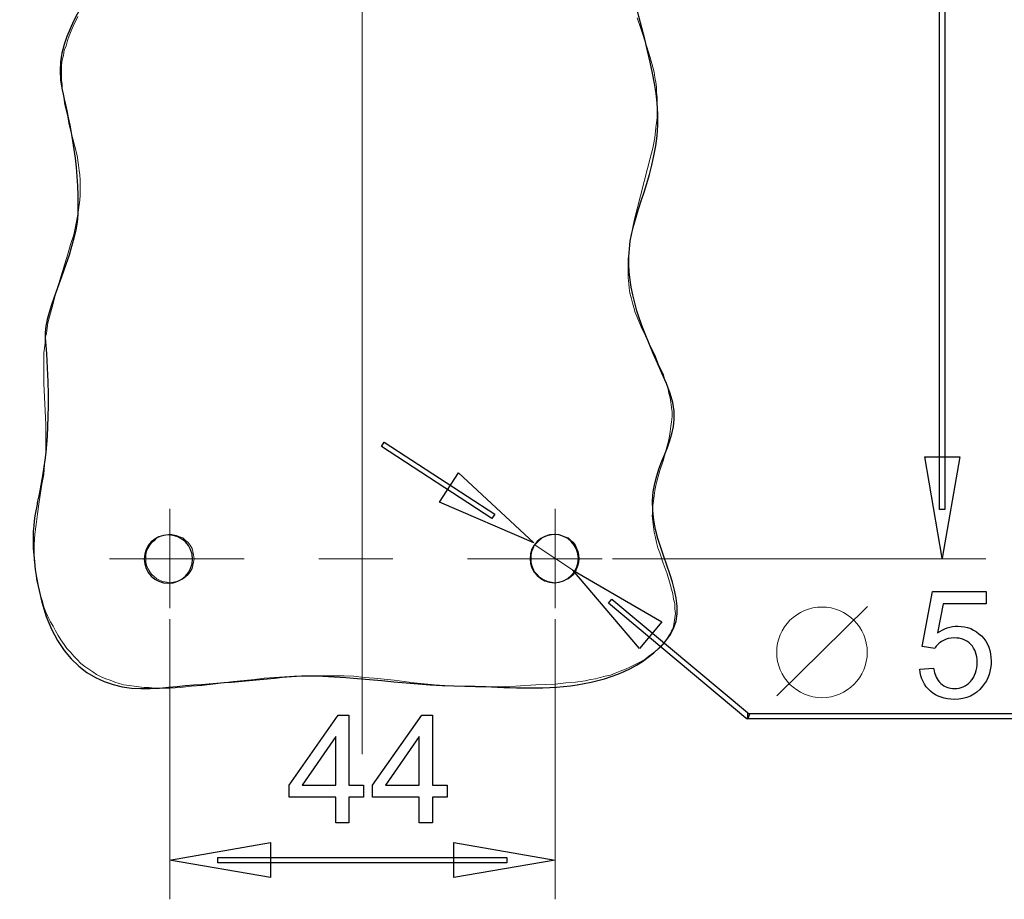
# Model space of a CAD drawing. Units: centimetres. Extents: x -9.1 to 8.9, y -13.6 to -2.9.
# Drawn here: x 5.8 to 7.7, y -11 to -9.3 of the extents above; entities that cross this region are included whole.
import ezdxf
from ezdxf.lldxf.tags import DXFTag

# ---------------------------------------------------------------- set-up
doc = ezdxf.new("R2010")
doc.units = ezdxf.units.CM
doc.header["$MEASUREMENT"] = 0
doc.layers.add('layer 1', color=7, linetype='Continuous')
tags = doc.linetypes.add('New Line7', pattern=[0.6, 0.3, -0.1, 0.1, -0.1]).pattern_tags.tags
tags[10:11] = [DXFTag(74, 4), DXFTag(75, 0), DXFTag(340, '0'), DXFTag(46, 1.0), DXFTag(50, 0.0), DXFTag(44, 0.0), DXFTag(45, 0.0)]
tags[8:9] = [DXFTag(74, 4), DXFTag(75, 0), DXFTag(340, '0'), DXFTag(46, 1.0), DXFTag(50, 0.0), DXFTag(44, 0.0), DXFTag(45, 0.0)]
tags[6:7] = [DXFTag(74, 4), DXFTag(75, 0), DXFTag(340, '0'), DXFTag(46, 1.0), DXFTag(50, 0.0), DXFTag(44, 0.0), DXFTag(45, 0.0)]
tags[4:5] = [DXFTag(74, 4), DXFTag(75, 0), DXFTag(340, '0'), DXFTag(46, 1.0), DXFTag(50, 0.0), DXFTag(44, 0.0), DXFTag(45, 0.0)]

msp = doc.modelspace()

# ---------------------------------------------------------------- linework, layer by layer
at = {"layer": 'layer 1', "color": 242, "linetype": 'New Line7', "lineweight": 9}
msp.add_lwpolyline([(6.45019, -10.69841), (6.45019, -6.50765)], dxfattribs=at)
at = {"layer": 'layer 1', "color": 250}
for points in [[(7.5445, -7.13113), (7.5445, -10.23879), (7.53448, -10.23879), (7.53448, -7.13113), (7.5445, -7.13113)], [(6.49152, -10.11194), (6.69885, -10.24734), (6.69338, -10.2557), (6.48605, -10.12034), (6.49152, -10.11194)], [(7.53949, -10.32988), (7.50668, -10.13962), (7.5723, -10.13962), (7.53949, -10.32988)], [(6.7724, -10.30132), (6.59516, -10.2248), (6.63104, -10.16984), (6.7724, -10.30132)], [(6.8458, -10.35251), (7.01277, -10.44939), (6.97065, -10.49976), (6.8458, -10.35251)], [(7.52519, -10.49954), (7.50172, -10.49616), (7.52123, -10.3923), (7.62161, -10.3923), (7.62161, -10.41601), (7.54107, -10.41601), (7.53028, -10.47052)], [(7.17078, -10.63086), (6.91247, -10.41481), (6.91889, -10.40712), (7.1772, -10.62317), (7.17399, -10.63202), (7.17078, -10.63086)], [(7.4972, -10.53877), (7.52321, -10.5368)], [(6.40028, -10.82727), (6.40028, -10.77901), (6.31251, -10.77901), (6.31251, -10.75615), (6.40479, -10.6252), (6.42511, -10.6252), (6.42511, -10.75615), (6.45249, -10.75615), (6.45249, -10.77901), (6.42511, -10.77901), (6.42511, -10.82727), (6.40028, -10.82727)], [(6.55724, -10.82727), (6.55724, -10.77901), (6.46947, -10.77901), (6.46947, -10.75615), (6.56175, -10.6252), (6.58207, -10.6252), (6.58207, -10.75615), (6.60945, -10.75615), (6.60945, -10.77901), (6.58207, -10.77901), (6.58207, -10.82727), (6.55724, -10.82727)], [(7.17399, -10.63202), (7.17215, -10.63202), (7.17078, -10.63086), (7.17399, -10.63202)], [(8.69425, -10.63202), (7.17399, -10.63202), (7.17399, -10.622), (8.69425, -10.622), (8.69425, -10.63202)], [(6.40028, -10.75615), (6.40028, -10.66523), (6.33692, -10.75615), (6.40028, -10.75615)], [(6.55724, -10.75615), (6.55724, -10.66523), (6.49388, -10.75615), (6.55724, -10.75615)], [(6.08778, -10.89707), (6.27803, -10.86426), (6.27803, -10.92987), (6.08778, -10.89707)], [(6.8126, -10.89707), (6.62235, -10.92987), (6.62235, -10.86426), (6.8126, -10.89707)], [(6.72151, -10.90207), (6.17887, -10.90207), (6.17887, -10.89206), (6.72151, -10.89206), (6.72151, -10.90207)]]:
    msp.add_lwpolyline(points, dxfattribs=at)
at = {"layer": 'layer 1', "color": 250, "lineweight": 15}
for points in [[(6.96637, -9.31464), (6.97246, -9.33291), (6.98464, -9.36956), (6.99078, -9.38909), (6.99563, -9.40736), (6.99807, -9.41715), (6.99927, -9.42689), (7.00172, -9.43543), (7.00297, -9.44521), (7.00297, -9.45495), (7.00416, -9.46474), (7.00416, -9.47447), (7.00416, -9.48301), (7.00416, -9.4928), (7.00416, -9.50254), (7.00297, -9.51233), (7.00172, -9.52086), (6.99927, -9.54039), (6.99563, -9.55991), (6.99078, -9.57819), (6.98589, -9.59771), (6.96637, -9.67336), (6.96147, -9.69294), (6.95783, -9.71121), (6.95413, -9.72954), (6.95168, -9.74906), (6.95049, -9.7576), (6.94924, -9.76734), (6.94924, -9.77713), (6.94924, -9.78567), (6.94924, -9.7954), (6.94924, -9.80394), (6.95049, -9.81373), (6.95168, -9.82227), (6.95293, -9.832), (6.95538, -9.84054), (6.95783, -9.85033), (6.96027, -9.85887), (6.96267, -9.8686), (6.96637, -9.87719), (6.97365, -9.89547), (6.98219, -9.91255), (6.99078, -9.93087), (6.99927, -9.94795), (7.00661, -9.96623), (7.01515, -9.98335), (7.0176, -9.99309), (7.02124, -10.00163), (7.02369, -10.01017), (7.02614, -10.01996), (7.02858, -10.02849), (7.02978, -10.03703), (7.03103, -10.04677), (7.03223, -10.05531), (7.03223, -10.06385), (7.03103, -10.07363), (7.02978, -10.08217), (7.02858, -10.09196), (7.02739, -10.10045), (7.02494, -10.11024), (7.02004, -10.12856), (7.01515, -10.14684), (7.00906, -10.16516), (7.00416, -10.18344), (7.00172, -10.19323), (6.99927, -10.20296), (6.99807, -10.21275), (6.99688, -10.22249), (6.99563, -10.23103), (6.99563, -10.24081), (6.99443, -10.25055), (6.99563, -10.26034), (6.99688, -10.27132), (6.99807, -10.28106), (7.00052, -10.29085), (7.00297, -10.30058), (7.00541, -10.31037), (7.00906, -10.32011), (7.01515, -10.33963), (7.02249, -10.35916), (7.02858, -10.37868), (7.03103, -10.38847), (7.03348, -10.39701), (7.03467, -10.4068), (7.03712, -10.41534), (7.03712, -10.42507), (7.03832, -10.43361), (7.03712, -10.44215), (7.03592, -10.45069), (7.03467, -10.45803), (7.03348, -10.46287), (7.03103, -10.46657), (7.02978, -10.47021), (7.02739, -10.47386), (7.02249, -10.4812), (7.0176, -10.48854), (7.01151, -10.49588), (7.00416, -10.50192), (6.99688, -10.50806), (6.98828, -10.51415), (6.981, -10.52025), (6.97121, -10.52514), (6.96267, -10.53003), (6.95293, -10.53488), (6.94439, -10.53857), (6.93461, -10.54222), (6.92487, -10.54586), (6.91633, -10.54956), (6.90654, -10.55195), (6.89681, -10.5544), (6.88822, -10.55685), (6.87848, -10.5581), (6.86874, -10.56054), (6.85042, -10.56294), (6.83214, -10.56419), (6.81262, -10.56664), (6.77602, -10.56783), (6.73817, -10.57028), (6.70031, -10.57148), (6.68079, -10.57148), (6.66252, -10.57148), (6.64299, -10.57028), (6.62347, -10.57028), (6.60514, -10.56903), (6.58562, -10.56783), (6.54782, -10.56419), (6.50997, -10.55929), (6.47217, -10.55565), (6.45384, -10.5544), (6.43432, -10.55195), (6.41599, -10.55076), (6.39647, -10.55076), (6.37819, -10.55076), (6.35986, -10.55076), (6.34159, -10.55076), (6.32206, -10.55195), (6.30374, -10.5532), (6.28541, -10.5544), (6.26589, -10.55565), (6.24761, -10.5581), (6.20856, -10.56174), (6.18904, -10.56419), (6.16952, -10.56664), (6.14879, -10.56903), (6.12927, -10.57028), (6.1085, -10.57273), (6.08897, -10.57392), (6.06945, -10.57392), (6.05971, -10.57392), (6.04992, -10.57273), (6.04019, -10.57273), (6.0304, -10.57148), (6.02186, -10.57028), (6.01207, -10.56903), (6.00234, -10.56783), (5.9938, -10.56539), (5.98526, -10.56294), (5.97672, -10.55929), (5.96818, -10.55685), (5.95964, -10.5532), (5.9511, -10.54831), (5.94376, -10.54341), (5.93642, -10.53857), (5.92913, -10.53368), (5.92179, -10.52759), (5.9145, -10.52025), (5.90836, -10.51415), (5.90227, -10.50681), (5.89498, -10.49952), (5.89008, -10.49218), (5.88399, -10.48364), (5.8791, -10.47511), (5.8742, -10.46657), (5.86931, -10.45803), (5.86447, -10.44949), (5.85957, -10.4397), (5.85593, -10.43116), (5.85223, -10.42143), (5.84979, -10.41164), (5.84614, -10.4019), (5.84369, -10.39211), (5.84125, -10.38238), (5.83885, -10.37259), (5.8376, -10.36285), (5.83635, -10.35307), (5.83516, -10.34333), (5.83396, -10.33234), (5.83396, -10.32381), (5.83396, -10.31402), (5.83396, -10.30428), (5.83516, -10.28476), (5.8376, -10.26643), (5.84005, -10.24691), (5.8425, -10.22858), (5.84859, -10.19078), (5.85223, -10.17251), (5.85348, -10.15418), (5.85593, -10.13465), (5.85593, -10.11633), (5.85593, -10.0968), (5.85593, -10.07853), (5.85223, -10.00163), (5.85223, -9.98335), (5.85223, -9.96383), (5.85223, -9.94431), (5.85468, -9.92598), (5.85468, -9.91619), (5.85713, -9.90765), (5.85957, -9.88813), (5.86447, -9.86985), (5.86931, -9.85153), (5.8742, -9.83325), (5.8803, -9.81373), (5.89128, -9.77713), (5.89737, -9.7588), (5.90227, -9.74047), (5.90836, -9.7222), (5.912, -9.70392), (5.9157, -9.68435), (5.9169, -9.67581), (5.91815, -9.66607), (5.91934, -9.65753), (5.92059, -9.64775), (5.92059, -9.63801), (5.92059, -9.62947), (5.92059, -9.61968), (5.91934, -9.60995), (5.91815, -9.60141), (5.9169, -9.59162), (5.9145, -9.57335), (5.90961, -9.55382), (5.89982, -9.51597), (5.89618, -9.49764), (5.89128, -9.47817), (5.88883, -9.45984), (5.88639, -9.45006), (5.88639, -9.44032), (5.88519, -9.43178), (5.88519, -9.42199), (5.88519, -9.41226), (5.88519, -9.40372), (5.88639, -9.39393), (5.88883, -9.38539), (5.89008, -9.37566), (5.89373, -9.36712), (5.89618, -9.35733), (5.89982, -9.34879), (5.90352, -9.33905), (5.90716, -9.33046), (5.9157, -9.31219)], [(6.13413, -10.3311), (6.13293, -10.32376), (6.13168, -10.31767), (6.13048, -10.31158), (6.12679, -10.30548), (6.12314, -10.30059), (6.11825, -10.29695), (6.1134, -10.29205), (6.10726, -10.2896), (6.10117, -10.28716), (6.09508, -10.28596), (6.08899, -10.28476), (6.0829, -10.28596), (6.07555, -10.28716), (6.06946, -10.2896), (6.06457, -10.29205), (6.05967, -10.29695), (6.05478, -10.30059), (6.05114, -10.30548), (6.04749, -10.31158), (6.04504, -10.31767), (6.04385, -10.32376), (6.04385, -10.3311), (6.04385, -10.33719), (6.04504, -10.34328), (6.04749, -10.34943), (6.05114, -10.35552), (6.05478, -10.36041), (6.05967, -10.36525), (6.06457, -10.36895), (6.06946, -10.3714), (6.07555, -10.37379), (6.0829, -10.37504), (6.08899, -10.37624), (6.09508, -10.37504), (6.10117, -10.37379), (6.10726, -10.3714), (6.1134, -10.36895), (6.11825, -10.36525), (6.12314, -10.36041), (6.12679, -10.35552), (6.13048, -10.34943), (6.13168, -10.34328), (6.13293, -10.33719), (6.13413, -10.3311)], [(6.85774, -10.3311), (6.85654, -10.32376), (6.85529, -10.31767), (6.85284, -10.31158), (6.8504, -10.30548), (6.84675, -10.30059), (6.84186, -10.29695), (6.83702, -10.29205), (6.83087, -10.2896), (6.82478, -10.28716), (6.81869, -10.28596), (6.8126, -10.28476), (6.80526, -10.28596), (6.79916, -10.28716), (6.79307, -10.2896), (6.78818, -10.29205), (6.78209, -10.29695), (6.77844, -10.30059), (6.77355, -10.30548), (6.7711, -10.31158), (6.76865, -10.31767), (6.76746, -10.32376), (6.76746, -10.3311), (6.76746, -10.33719), (6.76865, -10.34328), (6.7711, -10.34943), (6.77355, -10.35552), (6.77844, -10.36041), (6.78209, -10.36525), (6.78818, -10.36895), (6.79307, -10.3714), (6.79916, -10.37379), (6.80526, -10.37504), (6.8126, -10.37624), (6.81869, -10.37504), (6.82478, -10.37379), (6.83087, -10.3714), (6.83702, -10.36895), (6.84186, -10.36525), (6.84675, -10.36041), (6.8504, -10.35552), (6.85284, -10.34943), (6.85529, -10.34328), (6.85654, -10.33719), (6.85774, -10.3311)], [(6.08897, -10.4446), (6.08897, -10.97089)], [(6.81259, -10.4446), (6.81259, -10.97089)]]:
    msp.add_lwpolyline(points, dxfattribs=at)
at = {"layer": 'layer 1', "color": 250, "lineweight": 13}
for points in [[(6.08897, -10.23715), (6.08897, -10.42385)], [(6.81259, -10.23715), (6.81259, -10.42385)], [(6.77477, -10.30548), (6.85042, -10.35551)], [(5.97549, -10.3311), (6.22811, -10.3311)], [(6.36842, -10.3311), (6.50753, -10.3311)], [(6.64786, -10.3311), (6.90048, -10.3311)], [(6.91998, -10.3311), (7.62098, -10.3311)]]:
    msp.add_lwpolyline(points, dxfattribs=at)
at = {"layer": 'layer 1', "color": 7}
for points, knots in [([(6.00845, -6.82039), (6.00845, -6.82039), (6.07555, -6.7789), (6.20491, -6.74228), (6.33424, -6.7057), (6.40084, -6.73417), (6.54171, -6.76183), (6.62704, -6.77855), (7.17865, -6.64513), (7.05055, -7.195), (7.01157, -7.36243), (6.97368, -7.36963), (6.98367, -7.60825), (6.98653, -7.67619), (7.03147, -7.83053), (7.03958, -7.89181), (7.04988, -7.96963), (6.9946, -8.07402), (7.00783, -8.1468), (7.0266, -8.24998), (7.05729, -8.38732), (7.03591, -8.5031), (7.02283, -8.57397), (6.99697, -8.73897), (7.01761, -8.78744), (7.08724, -8.95092), (6.94634, -9.11559), (6.94317, -9.17673), (6.94045, -9.22958), (6.99637, -9.38572), (7.0042, -9.47444), (7.0145, -9.59124), (6.95859, -9.67034), (6.95171, -9.74901), (6.94486, -9.82771), (6.97368, -9.89544), (7.02127, -10.00163), (7.06784, -10.10549), (6.98875, -10.13907), (6.99563, -10.24081), (7.00212, -10.33635), (7.08008, -10.42003), (7.01761, -10.4885), (6.9165, -10.59934), (6.73817, -10.57027), (6.64299, -10.57027), (6.53204, -10.57024), (6.39051, -10.54304), (6.29956, -10.55359), (6.2234, -10.56241), (6.1617, -10.56505), (6.06944, -10.57391), (5.97723, -10.5828), (5.87362, -10.55069), (5.84127, -10.38235), (5.8067, -10.20247), (5.87969, -10.24021), (5.85471, -9.91619), (5.85065, -9.86391), (5.91249, -9.75871), (5.91574, -9.68434), (5.91987, -9.58874), (5.89524, -9.48919), (5.88642, -9.45006), (5.86395, -9.35061), (5.94428, -9.28186), (5.95232, -9.22309), (5.96333, -9.14283), (5.92174, -9.09827), (5.91203, -9.00468), (5.90639, -8.94993), (5.97024, -8.89334), (5.94622, -8.79965), (5.9362, -8.76059), (5.89895, -8.61842), (5.90106, -8.55926), (5.90512, -8.44655), (5.95913, -8.38672), (5.96086, -8.31521), (5.96386, -8.19043), (5.89358, -8.08076), (5.92304, -7.95891), (5.93818, -7.89629), (5.96192, -7.84729), (5.94742, -7.77222), (5.93295, -7.69711), (5.83993, -7.62712), (5.84737, -7.51839), (5.8515, -7.45828), (5.9283, -7.33555), (5.91937, -7.28041), (5.89828, -7.1503), (5.88886, -7.11813), (5.88275, -7.00951), (5.90279, -6.92089), (6.00845, -6.82039), (6.00845, -6.82039)], [0, 0, 0, 0, 1, 1, 1, 2, 2, 2, 3, 3, 3, 4, 4, 4, 5, 5, 5, 6, 6, 6, 7, 7, 7, 8, 8, 8, 9, 9, 9, 10, 10, 10, 11, 11, 11, 12, 12, 12, 13, 13, 13, 14, 14, 14, 15, 15, 15, 16, 16, 16, 17, 17, 17, 18, 18, 18, 19, 19, 19, 20, 20, 20, 21, 21, 21, 22, 22, 22, 23, 23, 23, 24, 24, 24, 25, 25, 25, 26, 26, 26, 27, 27, 27, 28, 28, 28, 29, 29, 29, 30, 30, 30, 31, 31, 31, 32, 32, 32, 32]), ([(6.08592, -10.28626), (6.11097, -10.28626), (6.13125, -10.30654), (6.13125, -10.33162), (6.13125, -10.35667), (6.11097, -10.37695), (6.08592, -10.37695), (6.06087, -10.37695), (6.04055, -10.35667), (6.04055, -10.33162), (6.04055, -10.30654), (6.06087, -10.28626), (6.08592, -10.28626)], [0, 0, 0, 0, 1, 1, 1, 2, 2, 2, 3, 3, 3, 4, 4, 4, 4]), ([(6.81058, -10.28541), (6.83563, -10.28541), (6.85591, -10.30569), (6.85591, -10.33074), (6.85591, -10.35582), (6.83563, -10.3761), (6.81058, -10.3761), (6.78553, -10.3761), (6.76525, -10.35582), (6.76525, -10.33074), (6.76525, -10.30569), (6.78553, -10.28541), (6.81058, -10.28541)], [0, 0, 0, 0, 1, 1, 1, 2, 2, 2, 3, 3, 3, 4, 4, 4, 4])]:
    msp.add_open_spline(points, degree=3, knots=knots, dxfattribs=at)
at = {"layer": 'layer 1', "color": 250, "lineweight": 20}
msp.add_open_spline([(7.22848, -10.58842), (7.22848, -10.58842), (7.3988, -10.42106), (7.3988, -10.42106)], degree=3, dxfattribs=at)
msp.add_open_spline([(7.31351, -10.42173), (7.26656, -10.42173), (7.22851, -10.45986), (7.22851, -10.5069), (7.22851, -10.55394), (7.26656, -10.59207), (7.31351, -10.59207), (7.36046, -10.59207), (7.39851, -10.55394), (7.39851, -10.5069), (7.39851, -10.45986), (7.36046, -10.42173), (7.31351, -10.42173)], degree=3, knots=[0, 0, 0, 0, 1, 1, 1, 2, 2, 2, 3, 3, 3, 4, 4, 4, 4], dxfattribs=at)
at = {"layer": 'layer 1', "color": 250}
for points, knots in [([(7.53028, -10.47052), (7.54239, -10.46201), (7.55511, -10.45778), (7.56841, -10.45778), (7.58603, -10.45778), (7.60092, -10.46389), (7.61303, -10.47612), (7.62514, -10.48835), (7.63123, -10.50406), (7.63123, -10.52325), (7.63123, -10.54155), (7.6259, -10.55735), (7.61525, -10.57066), (7.60228, -10.58703), (7.58457, -10.59522), (7.56214, -10.59522), (7.54376, -10.59522), (7.52877, -10.59004), (7.51713, -10.57974), (7.50549, -10.56944), (7.49885, -10.5558), (7.4972, -10.53877)], [0, 0, 0, 0, 1, 1, 1, 2, 2, 2, 3, 3, 3, 4, 4, 4, 5, 5, 5, 6, 6, 6, 7, 7, 7, 7]), ([(7.52321, -10.5368), (7.52515, -10.54945), (7.52962, -10.55895), (7.5366, -10.56535), (7.54357, -10.5717), (7.5521, -10.5749), (7.56214, -10.5749), (7.57425, -10.5749), (7.58438, -10.57038), (7.59262, -10.5614), (7.60083, -10.55237), (7.60493, -10.54042), (7.60493, -10.52556), (7.60493, -10.5114), (7.60102, -10.50025), (7.59314, -10.49207), (7.58527, -10.48388), (7.57486, -10.47979), (7.5619, -10.47979), (7.55384, -10.47979), (7.54663, -10.48162), (7.54023, -10.48529), (7.53386, -10.48896), (7.52886, -10.49371), (7.52519, -10.49954)], [0, 0, 0, 0, 1, 1, 1, 2, 2, 2, 3, 3, 3, 4, 4, 4, 5, 5, 5, 6, 6, 6, 7, 7, 7, 8, 8, 8, 8])]:
    msp.add_open_spline(points, degree=3, knots=knots, dxfattribs=at)

doc.saveas('drawing.dxf')
